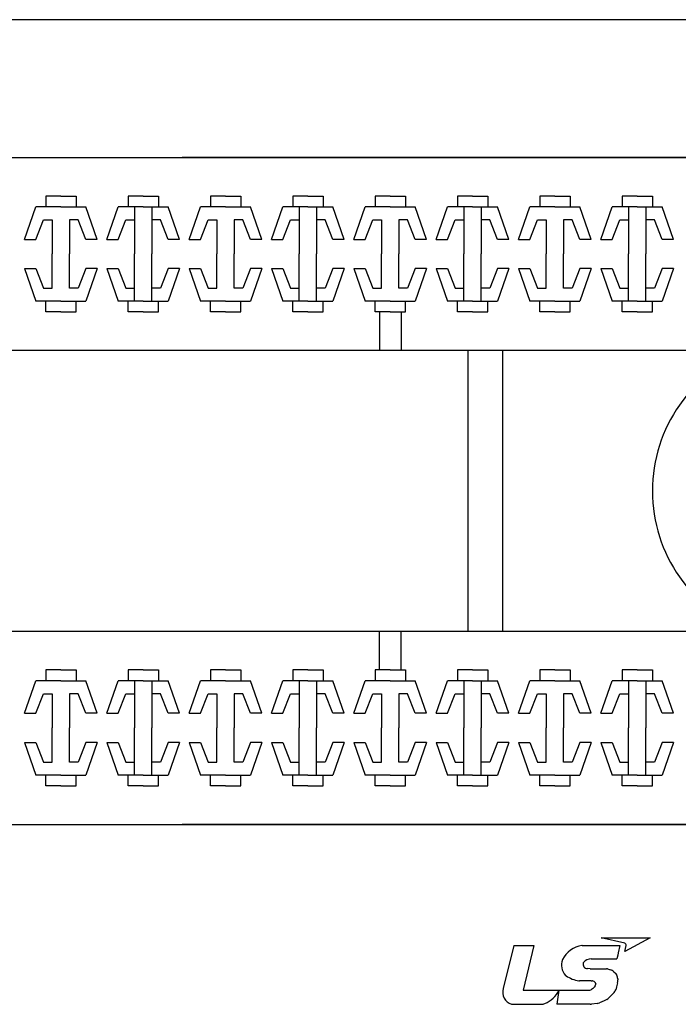
# Model space of a CAD drawing. Extents: x 22106 to 23769, y 6723 to 7917.
# Drawn here: x 22756 to 22786, y 7218 to 7263 of the extents above; entities that cross this region are included whole.
import ezdxf

# ---------------------------------------------------------------- set-up
doc = ezdxf.new("R2010")
doc.units = 0
doc.header["$MEASUREMENT"] = 0

msp = doc.modelspace()

# ---------------------------------------------------------------- linework, layer by layer
for p, q in [((22899.8645, 7263.1836), (22684.4645, 7263.1836)), ((22695.1645, 7256.8211), (22820.7645, 7256.8211)), ((22889.1645, 7256.8211), (22763.5645, 7256.8211)), ((22757.9645, 7255.0461), (22757.2645, 7255.0461)), ((22757.2645, 7255.0461), (22757.2645, 7254.5461)), ((22757.9645, 7255.0461), (22758.6645, 7255.0461)), ((22758.6645, 7255.0461), (22758.6645, 7254.5461)), ((22761.7645, 7255.0461), (22761.0645, 7255.0461)), ((22761.0645, 7255.0461), (22761.0645, 7254.5461)), ((22761.7645, 7255.0461), (22762.4645, 7255.0461)), ((22762.4645, 7255.0461), (22762.4645, 7254.5461)), ((22765.5645, 7255.0461), (22764.8645, 7255.0461)), ((22764.8645, 7255.0461), (22764.8645, 7254.5461)), ((22765.5645, 7255.0461), (22766.2645, 7255.0461)), ((22766.2645, 7255.0461), (22766.2645, 7254.5461)), ((22769.3645, 7255.0461), (22768.6645, 7255.0461)), ((22768.6645, 7255.0461), (22768.6645, 7254.5461)), ((22769.3645, 7255.0461), (22770.0645, 7255.0461)), ((22770.0645, 7255.0461), (22770.0645, 7254.5461)), ((22773.1645, 7255.0461), (22772.4645, 7255.0461)), ((22772.4645, 7255.0461), (22772.4645, 7254.5461)), ((22773.1645, 7255.0461), (22773.8645, 7255.0461)), ((22773.8645, 7255.0461), (22773.8645, 7254.5461)), ((22776.9645, 7255.0461), (22776.2645, 7255.0461)), ((22776.2645, 7255.0461), (22776.2645, 7254.5461)), ((22776.9645, 7255.0461), (22777.6645, 7255.0461)), ((22777.6645, 7255.0461), (22777.6645, 7254.5461)), ((22780.7645, 7255.0461), (22780.0645, 7255.0461)), ((22780.0645, 7255.0461), (22780.0645, 7254.5461)), ((22780.7645, 7255.0461), (22781.4645, 7255.0461)), ((22781.4645, 7255.0461), (22781.4645, 7254.5461)), ((22784.5645, 7255.0461), (22783.8645, 7255.0461)), ((22783.8645, 7255.0461), (22783.8645, 7254.5461)), ((22784.5645, 7255.0461), (22785.2645, 7255.0461)), ((22785.2645, 7255.0461), (22785.2645, 7254.5461)), ((22756.2895, 7253.0461), (22756.8145, 7254.5461)), ((22757.9645, 7254.5461), (22756.8145, 7254.5461)), ((22757.9645, 7254.5461), (22759.1145, 7254.5461)), ((22759.6395, 7253.0461), (22759.1145, 7254.5461)), ((22760.0895, 7253.0461), (22760.6145, 7254.5461)), ((22761.7645, 7254.5461), (22760.6145, 7254.5461)), ((22761.3645, 7254.5461), (22761.3645, 7252.3711)), ((22761.7645, 7254.5461), (22762.9145, 7254.5461)), ((22762.1645, 7254.5461), (22762.1645, 7252.3711)), ((22763.4395, 7253.0461), (22762.9145, 7254.5461)), ((22763.8895, 7253.0461), (22764.4145, 7254.5461)), ((22765.5645, 7254.5461), (22764.4145, 7254.5461)), ((22765.5645, 7254.5461), (22766.7145, 7254.5461)), ((22767.2395, 7253.0461), (22766.7145, 7254.5461)), ((22767.6895, 7253.0461), (22768.2145, 7254.5461)), ((22769.3645, 7254.5461), (22768.2145, 7254.5461)), ((22768.9645, 7254.5461), (22768.9645, 7252.3711)), ((22769.3645, 7254.5461), (22770.5145, 7254.5461)), ((22769.7645, 7254.5461), (22769.7645, 7252.3711)), ((22771.0395, 7253.0461), (22770.5145, 7254.5461)), ((22771.4895, 7253.0461), (22772.0145, 7254.5461)), ((22773.1645, 7254.5461), (22772.0145, 7254.5461)), ((22773.1645, 7254.5461), (22774.3145, 7254.5461)), ((22774.8395, 7253.0461), (22774.3145, 7254.5461)), ((22775.2895, 7253.0461), (22775.8145, 7254.5461)), ((22776.9645, 7254.5461), (22775.8145, 7254.5461)), ((22776.5645, 7254.5461), (22776.5645, 7252.3711)), ((22776.9645, 7254.5461), (22778.1145, 7254.5461)), ((22777.3645, 7254.5461), (22777.3645, 7252.3711)), ((22778.6395, 7253.0461), (22778.1145, 7254.5461)), ((22779.0895, 7253.0461), (22779.6145, 7254.5461)), ((22780.7645, 7254.5461), (22779.6145, 7254.5461)), ((22780.7645, 7254.5461), (22781.9145, 7254.5461)), ((22782.4395, 7253.0461), (22781.9145, 7254.5461)), ((22782.8895, 7253.0461), (22783.4145, 7254.5461)), ((22784.5645, 7254.5461), (22783.4145, 7254.5461)), ((22784.1645, 7254.5461), (22784.1645, 7252.3711)), ((22784.5645, 7254.5461), (22785.7145, 7254.5461)), ((22784.9645, 7254.5461), (22784.9645, 7252.3711)), ((22786.2395, 7253.0461), (22785.7145, 7254.5461)), ((22756.8145, 7253.0461), (22757.1645, 7253.9461)), ((22757.1645, 7253.9461), (22757.5645, 7253.9461)), ((22757.5645, 7253.9461), (22757.5645, 7252.3711)), ((22758.7645, 7253.9461), (22758.3645, 7253.9461)), ((22758.3645, 7253.9461), (22758.3645, 7252.3711)), ((22759.1145, 7253.0461), (22758.7645, 7253.9461)), ((22760.6145, 7253.0461), (22760.9645, 7253.9461)), ((22760.9645, 7253.9461), (22761.3645, 7253.9461)), ((22762.5645, 7253.9461), (22762.1645, 7253.9461)), ((22762.9145, 7253.0461), (22762.5645, 7253.9461)), ((22764.4145, 7253.0461), (22764.7645, 7253.9461)), ((22764.7645, 7253.9461), (22765.1645, 7253.9461)), ((22765.1645, 7253.9461), (22765.1645, 7252.3711)), ((22766.3645, 7253.9461), (22765.9645, 7253.9461)), ((22765.9645, 7253.9461), (22765.9645, 7252.3711)), ((22766.7145, 7253.0461), (22766.3645, 7253.9461)), ((22768.2145, 7253.0461), (22768.5645, 7253.9461)), ((22768.5645, 7253.9461), (22768.9645, 7253.9461)), ((22770.1645, 7253.9461), (22769.7645, 7253.9461)), ((22770.5145, 7253.0461), (22770.1645, 7253.9461)), ((22772.0145, 7253.0461), (22772.3645, 7253.9461)), ((22772.3645, 7253.9461), (22772.7645, 7253.9461)), ((22772.7645, 7253.9461), (22772.7645, 7252.3711)), ((22773.5645, 7253.9461), (22773.5645, 7252.3711)), ((22773.9645, 7253.9461), (22773.5645, 7253.9461)), ((22774.3145, 7253.0461), (22773.9645, 7253.9461)), ((22775.8145, 7253.0461), (22776.1645, 7253.9461)), ((22776.1645, 7253.9461), (22776.5645, 7253.9461)), ((22777.7645, 7253.9461), (22777.3645, 7253.9461)), ((22778.1145, 7253.0461), (22777.7645, 7253.9461)), ((22779.6145, 7253.0461), (22779.9645, 7253.9461)), ((22779.9645, 7253.9461), (22780.3645, 7253.9461)), ((22780.3645, 7253.9461), (22780.3645, 7252.3711)), ((22781.5645, 7253.9461), (22781.1645, 7253.9461)), ((22781.1645, 7253.9461), (22781.1645, 7252.3711)), ((22781.9145, 7253.0461), (22781.5645, 7253.9461)), ((22783.4145, 7253.0461), (22783.7645, 7253.9461)), ((22783.7645, 7253.9461), (22784.1645, 7253.9461)), ((22785.3645, 7253.9461), (22784.9645, 7253.9461)), ((22785.7145, 7253.0461), (22785.3645, 7253.9461)), ((22756.2895, 7253.0461), (22756.8145, 7253.0461)), ((22759.6395, 7253.0461), (22759.1145, 7253.0461)), ((22760.0895, 7253.0461), (22760.6145, 7253.0461)), ((22763.4395, 7253.0461), (22762.9145, 7253.0461)), ((22763.8895, 7253.0461), (22764.4145, 7253.0461)), ((22767.2395, 7253.0461), (22766.7145, 7253.0461)), ((22767.6895, 7253.0461), (22768.2145, 7253.0461)), ((22771.0395, 7253.0461), (22770.5145, 7253.0461)), ((22771.4895, 7253.0461), (22772.0145, 7253.0461)), ((22774.8395, 7253.0461), (22774.3145, 7253.0461)), ((22775.2895, 7253.0461), (22775.8145, 7253.0461)), ((22778.6395, 7253.0461), (22778.1145, 7253.0461)), ((22779.0895, 7253.0461), (22779.6145, 7253.0461)), ((22782.4395, 7253.0461), (22781.9145, 7253.0461)), ((22782.8895, 7253.0461), (22783.4145, 7253.0461)), ((22786.2395, 7253.0461), (22785.7145, 7253.0461)), ((22757.5645, 7250.7961), (22757.5645, 7252.3711)), ((22758.3645, 7250.7961), (22758.3645, 7252.3711)), ((22761.3645, 7250.1961), (22761.3645, 7252.3711)), ((22762.1645, 7250.1961), (22762.1645, 7252.3711)), ((22765.1645, 7250.7961), (22765.1645, 7252.3711)), ((22765.9645, 7250.7961), (22765.9645, 7252.3711)), ((22768.9645, 7250.1961), (22768.9645, 7252.3711)), ((22769.7645, 7250.1961), (22769.7645, 7252.3711)), ((22772.7645, 7250.7961), (22772.7645, 7252.3711)), ((22773.5645, 7250.7961), (22773.5645, 7252.3711)), ((22776.5645, 7250.1961), (22776.5645, 7252.3711)), ((22777.3645, 7250.1961), (22777.3645, 7252.3711)), ((22780.3645, 7250.7961), (22780.3645, 7252.3711)), ((22781.1645, 7250.7961), (22781.1645, 7252.3711)), ((22784.1645, 7250.1961), (22784.1645, 7252.3711)), ((22784.9645, 7250.1961), (22784.9645, 7252.3711)), ((22756.2895, 7251.6961), (22756.8145, 7250.1961)), ((22756.2895, 7251.6961), (22756.8145, 7251.6961)), ((22756.8145, 7251.6961), (22757.1645, 7250.7961)), ((22759.1145, 7251.6961), (22758.7645, 7250.7961)), ((22759.6395, 7251.6961), (22759.1145, 7251.6961)), ((22759.6395, 7251.6961), (22759.1145, 7250.1961)), ((22760.0895, 7251.6961), (22760.6145, 7250.1961)), ((22760.0895, 7251.6961), (22760.6145, 7251.6961)), ((22760.6145, 7251.6961), (22760.9645, 7250.7961)), ((22762.9145, 7251.6961), (22762.5645, 7250.7961)), ((22763.4395, 7251.6961), (22762.9145, 7250.1961)), ((22763.4395, 7251.6961), (22762.9145, 7251.6961)), ((22763.8895, 7251.6961), (22764.4145, 7250.1961)), ((22763.8895, 7251.6961), (22764.4145, 7251.6961)), ((22764.4145, 7251.6961), (22764.7645, 7250.7961)), ((22766.7145, 7251.6961), (22766.3645, 7250.7961)), ((22767.2395, 7251.6961), (22766.7145, 7250.1961)), ((22767.2395, 7251.6961), (22766.7145, 7251.6961)), ((22767.6895, 7251.6961), (22768.2145, 7250.1961)), ((22767.6895, 7251.6961), (22768.2145, 7251.6961)), ((22768.2145, 7251.6961), (22768.5645, 7250.7961)), ((22770.5145, 7251.6961), (22770.1645, 7250.7961)), ((22771.0395, 7251.6961), (22770.5145, 7250.1961)), ((22771.0395, 7251.6961), (22770.5145, 7251.6961)), ((22771.4895, 7251.6961), (22772.0145, 7250.1961)), ((22771.4895, 7251.6961), (22772.0145, 7251.6961)), ((22772.0145, 7251.6961), (22772.3645, 7250.7961)), ((22774.3145, 7251.6961), (22773.9645, 7250.7961)), ((22774.8395, 7251.6961), (22774.3145, 7250.1961)), ((22774.8395, 7251.6961), (22774.3145, 7251.6961)), ((22775.2895, 7251.6961), (22775.8145, 7251.6961)), ((22775.2895, 7251.6961), (22775.8145, 7250.1961)), ((22775.8145, 7251.6961), (22776.1645, 7250.7961)), ((22778.1145, 7251.6961), (22777.7645, 7250.7961)), ((22778.6395, 7251.6961), (22778.1145, 7250.1961)), ((22778.6395, 7251.6961), (22778.1145, 7251.6961)), ((22779.0895, 7251.6961), (22779.6145, 7250.1961)), ((22779.0895, 7251.6961), (22779.6145, 7251.6961)), ((22779.6145, 7251.6961), (22779.9645, 7250.7961)), ((22781.9145, 7251.6961), (22781.5645, 7250.7961)), ((22782.4395, 7251.6961), (22781.9145, 7250.1961)), ((22782.4395, 7251.6961), (22781.9145, 7251.6961)), ((22782.8895, 7251.6961), (22783.4145, 7250.1961)), ((22782.8895, 7251.6961), (22783.4145, 7251.6961)), ((22783.4145, 7251.6961), (22783.7645, 7250.7961)), ((22785.7145, 7251.6961), (22785.3645, 7250.7961)), ((22786.2395, 7251.6961), (22785.7145, 7250.1961)), ((22786.2395, 7251.6961), (22785.7145, 7251.6961)), ((22757.1645, 7250.7961), (22757.5645, 7250.7961)), ((22758.7645, 7250.7961), (22758.3645, 7250.7961)), ((22760.9645, 7250.7961), (22761.3645, 7250.7961)), ((22762.5645, 7250.7961), (22762.1645, 7250.7961)), ((22764.7645, 7250.7961), (22765.1645, 7250.7961)), ((22766.3645, 7250.7961), (22765.9645, 7250.7961)), ((22768.5645, 7250.7961), (22768.9645, 7250.7961)), ((22770.1645, 7250.7961), (22769.7645, 7250.7961)), ((22772.3645, 7250.7961), (22772.7645, 7250.7961)), ((22773.9645, 7250.7961), (22773.5645, 7250.7961)), ((22776.1645, 7250.7961), (22776.5645, 7250.7961)), ((22777.7645, 7250.7961), (22777.3645, 7250.7961)), ((22779.9645, 7250.7961), (22780.3645, 7250.7961)), ((22781.5645, 7250.7961), (22781.1645, 7250.7961)), ((22783.7645, 7250.7961), (22784.1645, 7250.7961)), ((22785.3645, 7250.7961), (22784.9645, 7250.7961)), ((22757.9645, 7250.1961), (22756.8145, 7250.1961)), ((22757.2645, 7249.6961), (22757.2645, 7250.1961)), ((22757.9645, 7250.1961), (22759.1145, 7250.1961)), ((22758.6645, 7249.6961), (22758.6645, 7250.1961)), ((22761.7645, 7250.1961), (22760.6145, 7250.1961)), ((22761.0645, 7249.6961), (22761.0645, 7250.1961)), ((22761.7645, 7250.1961), (22762.9145, 7250.1961)), ((22762.4645, 7249.6961), (22762.4645, 7250.1961)), ((22765.5645, 7250.1961), (22764.4145, 7250.1961)), ((22764.8645, 7249.6961), (22764.8645, 7250.1961)), ((22765.5645, 7250.1961), (22766.7145, 7250.1961)), ((22766.2645, 7249.6961), (22766.2645, 7250.1961)), ((22769.3645, 7250.1961), (22768.2145, 7250.1961)), ((22768.6645, 7249.6961), (22768.6645, 7250.1961)), ((22769.3645, 7250.1961), (22770.5145, 7250.1961)), ((22770.0645, 7249.6961), (22770.0645, 7250.1961)), ((22773.1645, 7250.1961), (22772.0145, 7250.1961)), ((22772.4645, 7249.6961), (22772.4645, 7250.1961)), ((22773.1645, 7250.1961), (22774.3145, 7250.1961)), ((22773.8645, 7249.6961), (22773.8645, 7250.1961)), ((22776.9645, 7250.1961), (22775.8145, 7250.1961)), ((22776.2645, 7249.6961), (22776.2645, 7250.1961)), ((22776.9645, 7250.1961), (22778.1145, 7250.1961)), ((22777.6645, 7249.6961), (22777.6645, 7250.1961)), ((22780.7645, 7250.1961), (22779.6145, 7250.1961)), ((22780.0645, 7249.6961), (22780.0645, 7250.1961)), ((22780.7645, 7250.1961), (22781.9145, 7250.1961)), ((22781.4645, 7249.6961), (22781.4645, 7250.1961)), ((22784.5645, 7250.1961), (22783.4145, 7250.1961)), ((22783.8645, 7249.6961), (22783.8645, 7250.1961)), ((22784.5645, 7250.1961), (22785.7145, 7250.1961)), ((22785.2645, 7249.6961), (22785.2645, 7250.1961)), ((22757.9645, 7249.6961), (22757.2645, 7249.6961)), ((22757.9645, 7249.6961), (22758.6645, 7249.6961)), ((22761.7645, 7249.6961), (22761.0645, 7249.6961)), ((22761.7645, 7249.6961), (22762.4645, 7249.6961)), ((22765.5645, 7249.6961), (22764.8645, 7249.6961)), ((22765.5645, 7249.6961), (22766.2645, 7249.6961)), ((22769.3645, 7249.6961), (22768.6645, 7249.6961)), ((22769.3645, 7249.6961), (22770.0645, 7249.6961)), ((22773.1645, 7249.6961), (22772.4645, 7249.6961)), ((22772.6645, 7249.6961), (22772.6645, 7247.9211)), ((22773.1645, 7249.6961), (22773.8645, 7249.6961)), ((22773.6645, 7249.6961), (22773.6645, 7247.9211)), ((22776.9645, 7249.6961), (22776.2645, 7249.6961)), ((22776.9645, 7249.6961), (22777.6645, 7249.6961)), ((22780.7645, 7249.6961), (22780.0645, 7249.6961)), ((22780.7645, 7249.6961), (22781.4645, 7249.6961)), ((22784.5645, 7249.6961), (22783.8645, 7249.6961)), ((22784.5645, 7249.6961), (22785.2645, 7249.6961)), ((22792.1645, 7247.9211), (22695.9445, 7247.9211)), ((22776.7645, 7234.9461), (22776.7645, 7247.9211)), ((22778.3645, 7234.9461), (22778.3645, 7247.9211)), ((22792.8645, 7234.9461), (22695.9445, 7234.9461)), ((22772.6645, 7233.1711), (22772.6645, 7234.9461)), ((22773.6645, 7233.1711), (22773.6645, 7234.9461)), ((22757.2645, 7233.1711), (22757.2645, 7232.6711)), ((22757.9645, 7233.1711), (22757.2645, 7233.1711)), ((22757.9645, 7233.1711), (22758.6645, 7233.1711)), ((22758.6645, 7233.1711), (22758.6645, 7232.6711)), ((22761.0645, 7233.1711), (22761.0645, 7232.6711)), ((22761.7645, 7233.1711), (22761.0645, 7233.1711)), ((22761.7645, 7233.1711), (22762.4645, 7233.1711)), ((22762.4645, 7233.1711), (22762.4645, 7232.6711)), ((22764.8645, 7233.1711), (22764.8645, 7232.6711)), ((22765.5645, 7233.1711), (22764.8645, 7233.1711)), ((22765.5645, 7233.1711), (22766.2645, 7233.1711)), ((22766.2645, 7233.1711), (22766.2645, 7232.6711)), ((22768.6645, 7233.1711), (22768.6645, 7232.6711)), ((22769.3645, 7233.1711), (22768.6645, 7233.1711)), ((22769.3645, 7233.1711), (22770.0645, 7233.1711)), ((22770.0645, 7233.1711), (22770.0645, 7232.6711)), ((22772.4645, 7233.1711), (22772.4645, 7232.6711)), ((22773.1645, 7233.1711), (22772.4645, 7233.1711)), ((22773.1645, 7233.1711), (22773.8645, 7233.1711)), ((22773.8645, 7233.1711), (22773.8645, 7232.6711)), ((22776.2645, 7233.1711), (22776.2645, 7232.6711)), ((22776.9645, 7233.1711), (22776.2645, 7233.1711)), ((22776.9645, 7233.1711), (22777.6645, 7233.1711)), ((22777.6645, 7233.1711), (22777.6645, 7232.6711)), ((22780.0645, 7233.1711), (22780.0645, 7232.6711)), ((22780.7645, 7233.1711), (22780.0645, 7233.1711)), ((22780.7645, 7233.1711), (22781.4645, 7233.1711)), ((22781.4645, 7233.1711), (22781.4645, 7232.6711)), ((22783.8645, 7233.1711), (22783.8645, 7232.6711)), ((22784.5645, 7233.1711), (22783.8645, 7233.1711)), ((22784.5645, 7233.1711), (22785.2645, 7233.1711)), ((22785.2645, 7233.1711), (22785.2645, 7232.6711)), ((22756.2895, 7231.1711), (22756.8145, 7232.6711)), ((22757.9645, 7232.6711), (22756.8145, 7232.6711)), ((22757.9645, 7232.6711), (22759.1145, 7232.6711)), ((22759.6395, 7231.1711), (22759.1145, 7232.6711)), ((22760.0895, 7231.1711), (22760.6145, 7232.6711)), ((22761.7645, 7232.6711), (22760.6145, 7232.6711)), ((22761.3645, 7232.6711), (22761.3645, 7230.4961)), ((22761.7645, 7232.6711), (22762.9145, 7232.6711)), ((22762.1645, 7232.6711), (22762.1645, 7230.4961)), ((22763.4395, 7231.1711), (22762.9145, 7232.6711)), ((22763.8895, 7231.1711), (22764.4145, 7232.6711)), ((22765.5645, 7232.6711), (22764.4145, 7232.6711)), ((22765.5645, 7232.6711), (22766.7145, 7232.6711)), ((22767.2395, 7231.1711), (22766.7145, 7232.6711)), ((22767.6895, 7231.1711), (22768.2145, 7232.6711)), ((22769.3645, 7232.6711), (22768.2145, 7232.6711)), ((22768.9645, 7232.6711), (22768.9645, 7230.4961)), ((22769.3645, 7232.6711), (22770.5145, 7232.6711)), ((22769.7645, 7232.6711), (22769.7645, 7230.4961)), ((22771.0395, 7231.1711), (22770.5145, 7232.6711)), ((22771.4895, 7231.1711), (22772.0145, 7232.6711)), ((22773.1645, 7232.6711), (22772.0145, 7232.6711)), ((22773.1645, 7232.6711), (22774.3145, 7232.6711)), ((22774.8395, 7231.1711), (22774.3145, 7232.6711)), ((22775.2895, 7231.1711), (22775.8145, 7232.6711)), ((22776.9645, 7232.6711), (22775.8145, 7232.6711)), ((22776.5645, 7232.6711), (22776.5645, 7230.4961)), ((22776.9645, 7232.6711), (22778.1145, 7232.6711)), ((22777.3645, 7232.6711), (22777.3645, 7230.4961)), ((22778.6395, 7231.1711), (22778.1145, 7232.6711)), ((22779.0895, 7231.1711), (22779.6145, 7232.6711)), ((22780.7645, 7232.6711), (22779.6145, 7232.6711)), ((22780.7645, 7232.6711), (22781.9145, 7232.6711)), ((22782.4395, 7231.1711), (22781.9145, 7232.6711)), ((22782.8895, 7231.1711), (22783.4145, 7232.6711)), ((22784.5645, 7232.6711), (22783.4145, 7232.6711)), ((22784.1645, 7232.6711), (22784.1645, 7230.4961)), ((22784.5645, 7232.6711), (22785.7145, 7232.6711)), ((22784.9645, 7232.6711), (22784.9645, 7230.4961)), ((22786.2395, 7231.1711), (22785.7145, 7232.6711)), ((22756.8145, 7231.1711), (22757.1645, 7232.0711)), ((22757.1645, 7232.0711), (22757.5645, 7232.0711)), ((22757.5645, 7232.0711), (22757.5645, 7230.4961)), ((22758.7645, 7232.0711), (22758.3645, 7232.0711)), ((22758.3645, 7232.0711), (22758.3645, 7230.4961)), ((22759.1145, 7231.1711), (22758.7645, 7232.0711)), ((22760.6145, 7231.1711), (22760.9645, 7232.0711)), ((22760.9645, 7232.0711), (22761.3645, 7232.0711)), ((22762.5645, 7232.0711), (22762.1645, 7232.0711)), ((22762.9145, 7231.1711), (22762.5645, 7232.0711)), ((22764.4145, 7231.1711), (22764.7645, 7232.0711)), ((22764.7645, 7232.0711), (22765.1645, 7232.0711)), ((22765.1645, 7232.0711), (22765.1645, 7230.4961)), ((22766.3645, 7232.0711), (22765.9645, 7232.0711)), ((22765.9645, 7232.0711), (22765.9645, 7230.4961)), ((22766.7145, 7231.1711), (22766.3645, 7232.0711)), ((22768.2145, 7231.1711), (22768.5645, 7232.0711)), ((22768.5645, 7232.0711), (22768.9645, 7232.0711)), ((22770.1645, 7232.0711), (22769.7645, 7232.0711)), ((22770.5145, 7231.1711), (22770.1645, 7232.0711)), ((22772.0145, 7231.1711), (22772.3645, 7232.0711)), ((22772.3645, 7232.0711), (22772.7645, 7232.0711)), ((22772.7645, 7232.0711), (22772.7645, 7230.4961)), ((22773.9645, 7232.0711), (22773.5645, 7232.0711)), ((22773.5645, 7232.0711), (22773.5645, 7230.4961)), ((22774.3145, 7231.1711), (22773.9645, 7232.0711)), ((22775.8145, 7231.1711), (22776.1645, 7232.0711)), ((22776.1645, 7232.0711), (22776.5645, 7232.0711)), ((22777.7645, 7232.0711), (22777.3645, 7232.0711)), ((22778.1145, 7231.1711), (22777.7645, 7232.0711)), ((22779.6145, 7231.1711), (22779.9645, 7232.0711)), ((22779.9645, 7232.0711), (22780.3645, 7232.0711)), ((22780.3645, 7232.0711), (22780.3645, 7230.4961)), ((22781.5645, 7232.0711), (22781.1645, 7232.0711)), ((22781.1645, 7232.0711), (22781.1645, 7230.4961)), ((22781.9145, 7231.1711), (22781.5645, 7232.0711)), ((22783.4145, 7231.1711), (22783.7645, 7232.0711)), ((22783.7645, 7232.0711), (22784.1645, 7232.0711)), ((22785.3645, 7232.0711), (22784.9645, 7232.0711)), ((22785.7145, 7231.1711), (22785.3645, 7232.0711)), ((22756.2895, 7231.1711), (22756.8145, 7231.1711)), ((22759.6395, 7231.1711), (22759.1145, 7231.1711)), ((22760.0895, 7231.1711), (22760.6145, 7231.1711)), ((22763.4395, 7231.1711), (22762.9145, 7231.1711)), ((22763.8895, 7231.1711), (22764.4145, 7231.1711)), ((22767.2395, 7231.1711), (22766.7145, 7231.1711)), ((22767.6895, 7231.1711), (22768.2145, 7231.1711)), ((22771.0395, 7231.1711), (22770.5145, 7231.1711)), ((22771.4895, 7231.1711), (22772.0145, 7231.1711)), ((22774.8395, 7231.1711), (22774.3145, 7231.1711)), ((22775.2895, 7231.1711), (22775.8145, 7231.1711)), ((22778.6395, 7231.1711), (22778.1145, 7231.1711)), ((22779.0895, 7231.1711), (22779.6145, 7231.1711)), ((22782.4395, 7231.1711), (22781.9145, 7231.1711)), ((22782.8895, 7231.1711), (22783.4145, 7231.1711)), ((22786.2395, 7231.1711), (22785.7145, 7231.1711)), ((22757.5645, 7228.9211), (22757.5645, 7230.4961)), ((22758.3645, 7228.9211), (22758.3645, 7230.4961)), ((22761.3645, 7228.3211), (22761.3645, 7230.4961)), ((22762.1645, 7228.3211), (22762.1645, 7230.4961)), ((22765.1645, 7228.9211), (22765.1645, 7230.4961)), ((22765.9645, 7228.9211), (22765.9645, 7230.4961)), ((22768.9645, 7228.3211), (22768.9645, 7230.4961)), ((22769.7645, 7228.3211), (22769.7645, 7230.4961)), ((22772.7645, 7228.9211), (22772.7645, 7230.4961)), ((22773.5645, 7228.9211), (22773.5645, 7230.4961)), ((22776.5645, 7228.3211), (22776.5645, 7230.4961)), ((22777.3645, 7228.3211), (22777.3645, 7230.4961)), ((22780.3645, 7228.9211), (22780.3645, 7230.4961)), ((22781.1645, 7228.9211), (22781.1645, 7230.4961)), ((22784.1645, 7228.3211), (22784.1645, 7230.4961)), ((22784.9645, 7228.3211), (22784.9645, 7230.4961)), ((22756.2895, 7229.8211), (22756.8145, 7228.3211)), ((22756.2895, 7229.8211), (22756.8145, 7229.8211)), ((22756.8145, 7229.8211), (22757.1645, 7228.9211)), ((22759.1145, 7229.8211), (22758.7645, 7228.9211)), ((22759.6395, 7229.8211), (22759.1145, 7228.3211)), ((22759.6395, 7229.8211), (22759.1145, 7229.8211)), ((22760.0895, 7229.8211), (22760.6145, 7228.3211)), ((22760.0895, 7229.8211), (22760.6145, 7229.8211)), ((22760.6145, 7229.8211), (22760.9645, 7228.9211)), ((22762.9145, 7229.8211), (22762.5645, 7228.9211)), ((22763.4395, 7229.8211), (22762.9145, 7228.3211)), ((22763.4395, 7229.8211), (22762.9145, 7229.8211)), ((22763.8895, 7229.8211), (22764.4145, 7228.3211)), ((22763.8895, 7229.8211), (22764.4145, 7229.8211)), ((22764.4145, 7229.8211), (22764.7645, 7228.9211)), ((22766.7145, 7229.8211), (22766.3645, 7228.9211)), ((22767.2395, 7229.8211), (22766.7145, 7228.3211)), ((22767.2395, 7229.8211), (22766.7145, 7229.8211)), ((22767.6895, 7229.8211), (22768.2145, 7228.3211)), ((22767.6895, 7229.8211), (22768.2145, 7229.8211)), ((22768.2145, 7229.8211), (22768.5645, 7228.9211)), ((22770.5145, 7229.8211), (22770.1645, 7228.9211)), ((22771.0395, 7229.8211), (22770.5145, 7228.3211)), ((22771.0395, 7229.8211), (22770.5145, 7229.8211)), ((22771.4895, 7229.8211), (22772.0145, 7228.3211)), ((22771.4895, 7229.8211), (22772.0145, 7229.8211)), ((22772.0145, 7229.8211), (22772.3645, 7228.9211)), ((22774.3145, 7229.8211), (22773.9645, 7228.9211)), ((22774.8395, 7229.8211), (22774.3145, 7228.3211)), ((22774.8395, 7229.8211), (22774.3145, 7229.8211)), ((22775.2895, 7229.8211), (22775.8145, 7228.3211)), ((22775.2895, 7229.8211), (22775.8145, 7229.8211)), ((22775.8145, 7229.8211), (22776.1645, 7228.9211)), ((22778.1145, 7229.8211), (22777.7645, 7228.9211)), ((22778.6395, 7229.8211), (22778.1145, 7228.3211)), ((22778.6395, 7229.8211), (22778.1145, 7229.8211)), ((22779.0895, 7229.8211), (22779.6145, 7228.3211)), ((22779.0895, 7229.8211), (22779.6145, 7229.8211)), ((22779.6145, 7229.8211), (22779.9645, 7228.9211)), ((22781.9145, 7229.8211), (22781.5645, 7228.9211)), ((22782.4395, 7229.8211), (22781.9145, 7228.3211)), ((22782.4395, 7229.8211), (22781.9145, 7229.8211)), ((22782.8895, 7229.8211), (22783.4145, 7228.3211)), ((22782.8895, 7229.8211), (22783.4145, 7229.8211)), ((22783.4145, 7229.8211), (22783.7645, 7228.9211)), ((22785.7145, 7229.8211), (22785.3645, 7228.9211)), ((22786.2395, 7229.8211), (22785.7145, 7228.3211)), ((22786.2395, 7229.8211), (22785.7145, 7229.8211)), ((22757.1645, 7228.9211), (22757.5645, 7228.9211)), ((22758.7645, 7228.9211), (22758.3645, 7228.9211)), ((22760.9645, 7228.9211), (22761.3645, 7228.9211)), ((22762.5645, 7228.9211), (22762.1645, 7228.9211)), ((22764.7645, 7228.9211), (22765.1645, 7228.9211)), ((22766.3645, 7228.9211), (22765.9645, 7228.9211)), ((22768.5645, 7228.9211), (22768.9645, 7228.9211)), ((22770.1645, 7228.9211), (22769.7645, 7228.9211)), ((22772.3645, 7228.9211), (22772.7645, 7228.9211)), ((22773.9645, 7228.9211), (22773.5645, 7228.9211)), ((22776.1645, 7228.9211), (22776.5645, 7228.9211)), ((22777.7645, 7228.9211), (22777.3645, 7228.9211)), ((22779.9645, 7228.9211), (22780.3645, 7228.9211)), ((22781.5645, 7228.9211), (22781.1645, 7228.9211)), ((22783.7645, 7228.9211), (22784.1645, 7228.9211)), ((22785.3645, 7228.9211), (22784.9645, 7228.9211)), ((22757.9645, 7228.3211), (22756.8145, 7228.3211)), ((22757.2645, 7227.8211), (22757.2645, 7228.3211)), ((22757.9645, 7228.3211), (22759.1145, 7228.3211)), ((22758.6645, 7227.8211), (22758.6645, 7228.3211)), ((22761.7645, 7228.3211), (22760.6145, 7228.3211)), ((22761.0645, 7227.8211), (22761.0645, 7228.3211)), ((22761.7645, 7228.3211), (22762.9145, 7228.3211)), ((22762.4645, 7227.8211), (22762.4645, 7228.3211)), ((22765.5645, 7228.3211), (22764.4145, 7228.3211)), ((22764.8645, 7227.8211), (22764.8645, 7228.3211)), ((22765.5645, 7228.3211), (22766.7145, 7228.3211)), ((22766.2645, 7227.8211), (22766.2645, 7228.3211)), ((22769.3645, 7228.3211), (22768.2145, 7228.3211)), ((22768.6645, 7227.8211), (22768.6645, 7228.3211)), ((22769.3645, 7228.3211), (22770.5145, 7228.3211)), ((22770.0645, 7227.8211), (22770.0645, 7228.3211)), ((22773.1645, 7228.3211), (22772.0145, 7228.3211)), ((22772.4645, 7227.8211), (22772.4645, 7228.3211)), ((22773.1645, 7228.3211), (22774.3145, 7228.3211)), ((22773.8645, 7227.8211), (22773.8645, 7228.3211)), ((22776.9645, 7228.3211), (22775.8145, 7228.3211)), ((22776.2645, 7227.8211), (22776.2645, 7228.3211)), ((22776.9645, 7228.3211), (22778.1145, 7228.3211)), ((22777.6645, 7227.8211), (22777.6645, 7228.3211)), ((22780.7645, 7228.3211), (22779.6145, 7228.3211)), ((22780.0645, 7227.8211), (22780.0645, 7228.3211)), ((22780.7645, 7228.3211), (22781.9145, 7228.3211)), ((22781.4645, 7227.8211), (22781.4645, 7228.3211)), ((22784.5645, 7228.3211), (22783.4145, 7228.3211)), ((22783.8645, 7227.8211), (22783.8645, 7228.3211)), ((22784.5645, 7228.3211), (22785.7145, 7228.3211)), ((22785.2645, 7227.8211), (22785.2645, 7228.3211)), ((22757.9645, 7227.8211), (22757.2645, 7227.8211)), ((22757.9645, 7227.8211), (22758.6645, 7227.8211)), ((22761.7645, 7227.8211), (22761.0645, 7227.8211)), ((22761.7645, 7227.8211), (22762.4645, 7227.8211)), ((22765.5645, 7227.8211), (22764.8645, 7227.8211)), ((22765.5645, 7227.8211), (22766.2645, 7227.8211)), ((22769.3645, 7227.8211), (22768.6645, 7227.8211)), ((22769.3645, 7227.8211), (22770.0645, 7227.8211)), ((22773.1645, 7227.8211), (22772.4645, 7227.8211)), ((22773.1645, 7227.8211), (22773.8645, 7227.8211)), ((22776.9645, 7227.8211), (22776.2645, 7227.8211)), ((22776.9645, 7227.8211), (22777.6645, 7227.8211)), ((22780.7645, 7227.8211), (22780.0645, 7227.8211)), ((22780.7645, 7227.8211), (22781.4645, 7227.8211)), ((22784.5645, 7227.8211), (22783.8645, 7227.8211)), ((22784.5645, 7227.8211), (22785.2645, 7227.8211)), ((22695.1645, 7226.0461), (22820.7645, 7226.0461)), ((22889.1645, 7226.0461), (22763.5645, 7226.0461)), ((22778.874, 7220.4537), (22778.3828, 7218.4704)), ((22778.874, 7220.4537), (22779.7937, 7220.4537)), ((22779.7937, 7220.4537), (22779.2956, 7218.395)), ((22782.0273, 7220.4537), (22783.7703, 7220.4537)), ((22783.7703, 7220.4537), (22783.6882, 7220.1139)), ((22783.6673, 7220.0097), (22783.6261, 7219.8383)), ((22783.6882, 7220.1139), (22783.6673, 7220.0097)), ((22782.4444, 7219.8383), (22783.6261, 7219.8383)), ((22782.3985, 7219.3846), (22782.2654, 7219.3897)), ((22782.3985, 7219.3846), (22783.1501, 7219.3846)), ((22783.1934, 7219.3778), (22783.3317, 7219.3329)), ((22783.4829, 7219.2457), (22783.5632, 7219.1735)), ((22783.5789, 7219.1528), (22783.6198, 7219.0711)), ((22782.4357, 7218.8195), (22781.8983, 7218.8195)), ((22782.4357, 7218.8195), (22782.4835, 7218.8195)), ((22782.6272, 7218.5965), (22782.5857, 7218.5302)), ((22782.6482, 7218.6827), (22782.6484, 7218.6761)), ((22783.6147, 7218.5549), (22783.5716, 7218.4164)), ((22783.6572, 7218.7362), (22783.6147, 7218.5549)), ((22783.6629, 7218.9162), (22783.6669, 7218.865)), ((22779.2956, 7218.395), (22782.1122, 7218.395)), ((22780.9548, 7218.395), (22780.851, 7217.7412)), ((22782.1122, 7218.395), (22782.3743, 7218.395)), ((22782.5509, 7218.4923), (22782.4581, 7218.4229)), ((22783.354, 7218.1275), (22783.2612, 7218.0348)), ((22783.4716, 7218.2483), (22783.354, 7218.1275)), ((22778.7791, 7217.7412), (22780.1358, 7217.7412)), ((22782.3992, 7217.7412), (22780.851, 7217.7412)), ((22782.7201, 7217.7818), (22782.4571, 7217.7452)), ((22783.0464, 7217.8982), (22782.8169, 7217.8073)), ((22783.1653, 7217.9631), (22783.0464, 7217.8982))]:
    msp.add_line(p, q)
msp.add_lwpolyline([(22782.9085, 7220.8073), (22785.1705, 7220.8073)])
msp.add_lwpolyline([(22785.1705, 7220.8073), (22783.9906, 7220.1794), (22784.0554, 7220.4588, 0.2528077), (22784.0379, 7220.523), (22784.0253, 7220.5362, 0.1460736), (22783.9905, 7220.556), (22782.9085, 7220.8073)], format="xyb")
for centre, radius, start, end in [((22792.1645, 7241.4336), 6.9, 109.9119, 250.0881), ((22782.1563, 7219.3183), 1.1438, 97.38312, 154.88938), ((22782.0273, 7220.3137), 0.14, 90, 97.38312), ((22781.7423, 7219.5471), 0.6725, 157.57504, 224.21191), ((22782.2689, 7219.5946), 0.2049, 164.50025, 269.0139), ((22782.1389, 7219.6306), 0.07, 140.88686, 164.50025), ((22782.1389, 7219.6306), 0.07, 140.88686, 164.50025), ((22782.1389, 7219.6306), 0.07, 140.88686, 164.50025), ((22782.4288, 7219.3949), 0.4436, 87.98964, 140.88686), ((22781.3606, 7219.1758), 0.14, 224.21191, 235.40602), ((22782.11, 7220.2623), 1.4599, 235.40602, 260.76831), ((22783.1058, 7219.3146), 0.07, 90, 90), ((22783.1501, 7219.2446), 0.14, 72.01469, 90), ((22783.202, 7218.9334), 0.42, 48.02758, 72.01469), ((22783.5163, 7219.1215), 0.07, 26.57667, 48.02758), ((22783.2442, 7218.8832), 0.42, 4.51594, 26.57667), ((22781.8983, 7218.9595), 0.14, 260.76831, 270), ((22782.4835, 7218.5395), 0.28, 79.80924, 90), ((22782.5083, 7218.6773), 0.14, 2.20412, 79.80924), ((22782.467, 7218.6044), 0.14, 306.79964, 327.9811), ((22782.5085, 7218.6707), 0.14, 327.9811, 2.20412), ((22783.2482, 7218.8319), 0.42, 346.82121, 4.51594), ((22778.9246, 7218.2905), 0.5708, 161.62385, 253.12019), ((22779.8064, 7218.9515), 1.2762, 292.62381, 334.14582), ((22782.3743, 7218.535), 0.14, 270, 306.79964), ((22782.7008, 7217.9205), 0.14, 277.9183, 277.9183), ((22783.1706, 7218.5412), 0.42, 315.76999, 342.7103), ((22778.7791, 7217.8112), 0.07, 253.12019, 270), ((22780.1358, 7218.1612), 0.42, 270, 292.62381), ((22782.3992, 7217.8812), 0.14, 270, 270), ((22782.3992, 7218.1612), 0.42, 270, 277.9183), ((22782.6622, 7218.1978), 0.42, 277.9183, 291.60475), ((22782.9643, 7218.3318), 0.42, 298.59823, 314.98545)]:
    msp.add_arc(centre, radius, start, end)

doc.saveas('drawing.dxf')
